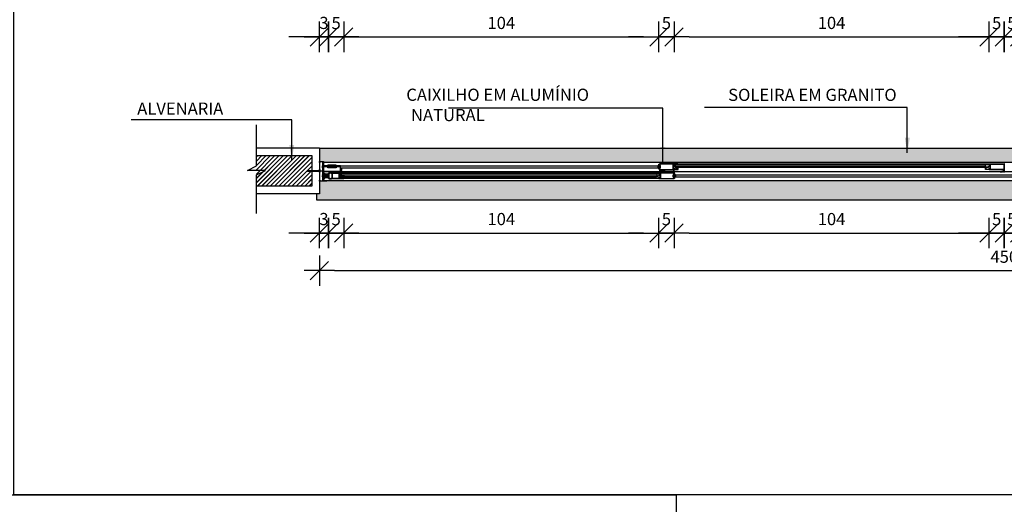
# Model space of a CAD drawing. Extents: x 24 to 273, y -919 to -512.
# Drawn here: x 114 to 117, y -895 to -893 of the extents above; entities that cross this region are included whole.
import ezdxf

# ---------------------------------------------------------------- set-up
doc = ezdxf.new("R2010")
doc.units = 0
doc.header["$LTSCALE"] = 0.2
doc.layers.get('0').update_dxf_attribs({"color": 6, "linetype": 'CONTINUOUS'})
doc.layers.get('DEFPOINTS').update_dxf_attribs({"linetype": 'CONTINUOUS'})
for name, color, linetype in [('AR-MP-ESQ', 151, 'CONTINUOUS'), ('AR-PIS-PAT-HATCH', 2, 'CONTINUOUS'), ('ARQ-ESQ-VISTA1', 2, 'CONTINUOUS'), ('ARQ-ESQ-VISTA2', 1, 'CONTINUOUS'), ('ARQ-HTC', 9, 'CONTINUOUS'), ('ARQ-REV-CORTE', 5, 'CONTINUOUS'), ('ARQ-SMB-1_025', 1, 'CONTINUOUS'), ('ARQ-TXT-1_025', 2, 'CONTINUOUS'), ('ARQ_ALVENARIA', 1, 'CONTINUOUS'), ('ARQ_ESQUADRIA', 2, 'CONTINUOUS')]:
    doc.layers.add(name, color=color, linetype=linetype)
doc.styles.add('ESC-50-A20', font='arial.ttf', dxfattribs={"height": 0.1})
doc.styles.add('FNDE Texto Cota 0025', font='verdana.ttf', dxfattribs={"height": 0.04})
doc.dimstyles.new('FNDE 1-0025', dxfattribs={"dimscale": 5, "dimtxt": 0.04, "dimasz": 0.01, "dimexe": 0.15, "dimexo": 0.15, "dimgap": 0.005, "dimtad": 1, "dimzin": 1, "dimdsep": 46, "dimtxsty": 'FNDE Texto Cota 0025', "dimblk": 'tic', "dimcen": 0.015, "dimdle": 0.15, "dimse1": 1, "dimse2": 1, "dimclrd": 251, "dimclre": 251, "dimclrt": 256, "dimaunit": 1, "dimadec": 3, "dimazin": 0, "dimtfac": 1, "dimtix": 1, "dimtmove": 2, "dimatfit": 3, "dimfxl": 0.15, "dimtvp": 1, "dimtolj": 1, "dimtzin": 0, "dimarcsym": 0})
pattern_1 = [(37.5, (0, -5.36714), (-0.0016000313, 0.0489413237), [0, -0.038608, 0, -0.04318, 0, -0.041275]), (7.5, (0, -5.36714), (0.0449523283, 0.07168251), [0, -0.020828, 0, -0.034798, 0, -0.013335]), (327.5, (-0.03124, -5.36714), (0.079099237, 0.0001437185), [0, -0.0127, 0, -0.04572, 0, -0.05969]), (317.5, (-0.03124, -5.36714), (0.076355645, 0.0222929323), [0, -0.00635, 0, -0.029972, 0, -0.03429])]

# ---------------------------------------------------------------- blocks, each defined once
blk = doc.blocks.new('parafuso')
at = {"layer": 'AR-MP-ESQ'}
h = blk.add_hatch(dxfattribs=at)
h.set_pattern_fill('ANSI31', color=256, scale=0.0001, style=0)
h.set_pattern_definition([(45, (-0.02995355, -0.0015), (-0.0002245064, 0.0002245064), [])])
h.paths.add_polyline_path([(-0.0015, -0.0015), (-0.0015, 0.0015), (-0.0387, 0.0015), (-0.0404, -0.0015)])
for p, q in [((-0.0426, 0), (0.0064, 0)), ((-0.0404, -0.0015), (-0.0387, 0.0015)), ((-0.0387, 0.0015), (-0.0015, 0.0015)), ((-0.0015, 0.0025), (0, 0.0025)), ((-0.0404, -0.0015), (-0.0015, -0.0015)), ((-0.0015, -0.0025), (0, -0.0025))]:
    blk.add_line(p, q, dxfattribs=at)
blk.add_lwpolyline([(-0.0015, -0.004), (-0.0015, 0.004), (0, 0.004), (0, -0.004), (-0.0015, -0.004)], dxfattribs=at)
blk = doc.blocks.new('MH-0029')
at = {"layer": 'ARQ_ESQUADRIA', "linetype": 'Continuous'}
blk.add_lwpolyline([(0.0613, 0.0003, -0.414214), (0.061, 0), (0.0586, 0, -0.414214), (0.0583, 0.0003), (0.0583, 0.0009, -0.414214), (0.0586, 0.0012), (0.0598, 0.0012, 0.414214), (0.0601, 0.0015), (0.0601, 0.0108, 0.414214), (0.0591, 0.0118), (0.0449, 0.0118), (0.0446, 0.0115), (0.0443, 0.0118), (0.044, 0.0115), (0.0437, 0.0118), (0.0149, 0.0118), (0.0146, 0.0115), (0.0143, 0.0118), (0.014, 0.0115), (0.0137, 0.0118), (-0.0005, 0.0118, 0.414214), (-0.0015, 0.0108), (-0.0015, 0.0015, 0.414214), (-0.0012, 0.0012), (0, 0.0012, -0.414214), (0.0003, 0.0009), (0.0003, 0.0003, -0.414214), (0, 0), (-0.0024, 0, -0.414214), (-0.0027, 0.0003), (-0.0027, 0.0137, -0.414214), (-0.0024, 0.014), (-0.002, 0.014, -0.414214), (-0.0017, 0.0137), (-0.0017, 0.013), (0.0601, 0.013), (0.0601, 0.0237, -0.414214), (0.0604, 0.024), (0.061, 0.024, -0.414214), (0.0613, 0.0237)], format="xyb", close=True, dxfattribs=at)
blk = doc.blocks.new('MH-0074')
blk.add_lwpolyline([(0, -0.0056, 0.414214), (0.0004, -0.006), (0.0026, -0.006, -0.416951), (0.0041, -0.0045), (0.0141, -0.0045, -1), (0.0141, -0.0055), (0.0041, -0.0055, 0.416816), (0.0036, -0.006, -0.087579), (0.0032, -0.0082, -0.842735), (0.0024, -0.0081, 0.414214), (0.0014, -0.0071), (-0.0012, -0.0071, -1), (-0.0012, -0.0061), (-0.0012, -0.0044), (-0.001, -0.0042), (-0.0012, -0.004), (-0.0012, -0.0004), (-0.0014, -0.0002), (-0.0012, 0), (-0.0014, 0.0002), (-0.0012, 0.0004), (-0.0012, 0.004), (-0.001, 0.0042), (-0.0012, 0.0044), (-0.0012, 0.0061, -1), (-0.0012, 0.0071), (0.0014, 0.0071, 0.414214), (0.0024, 0.0081, -0.842735), (0.0032, 0.0082, -0.087579), (0.0036, 0.006, 0.416816), (0.0041, 0.0054), (0.0141, 0.0054, -1), (0.0141, 0.0044), (0.0041, 0.0044, -0.41689), (0.0026, 0.006), (0.0004, 0.006, 0.414214), (0, 0.0056)], format="xyb", close=True)
blk = doc.blocks.new('MH-0014')
blk.add_lwpolyline([(-0.0158, -0.0133, 0.414214), (-0.0161, -0.0136), (-0.0161, -0.0146), (-0.0143, -0.0146, 0.366033), (-0.0131, -0.0136, -0.365977), (-0.0129, -0.0133), (-0.0113, -0.0133, 0.233329), (-0.0102, -0.0128), (-0.0063, -0.0077, 0.164944), (-0.006, -0.0068), (-0.006, -0.001), (-0.0028, -0.001), (-0.0028, -0.0008), (-0.0008, -0.0008), (-0.0008, -0.0028), (-0.001, -0.0028), (-0.001, -0.009), (-0.0031, -0.0118, 0.414214), (-0.0028, -0.0139), (-0.002, -0.0145, 1), (-0.0014, -0.0137), (-0.0022, -0.0131, -0.414214), (-0.0023, -0.0124), (-0.0017, -0.0116, -0.414214), (-0.001, -0.0115), (-0.0005, -0.0119, 0.162278), (-0.0002, -0.012), (0, -0.012), (0, 0), (-0.008, 0), (-0.008, -0.001), (-0.007, -0.001), (-0.007, -0.0068, -0.164944), (-0.0071, -0.0071), (-0.0109, -0.0122, -0.233329), (-0.0113, -0.0123), (-0.0129, -0.0123, 0.365977), (-0.0141, -0.0134, -0.367426), (-0.0143, -0.0136), (-0.0151, -0.0136, 0.414214), (-0.0153, -0.0133)], format="xyb", close=True)
blk = doc.blocks.new('MH-0010')
blk.add_lwpolyline([(0, 0), (0, 0.001), (-0.012, 0.001), (-0.012, 0.004), (-0.013, 0.004), (-0.013, 0.001), (-0.015, 0.001), (-0.015, 0.0052), (-0.0153, 0.0055), (-0.015, 0.0058), (-0.015, 0.0098), (-0.0153, 0.01), (-0.015, 0.0103), (-0.015, 0.0143), (-0.0153, 0.0145), (-0.015, 0.0148), (-0.015, 0.019), (-0.013, 0.019), (-0.013, 0.0169, 0.557537), (-0.0126, 0.0167), (-0.0121, 0.0169, 0.284079), (-0.012, 0.0172), (-0.012, 0.019), (-0.011, 0.019), (-0.011, 0.02), (-0.0408, 0.02, -0.245393), (-0.0412, 0.0202, 0.245393), (-0.0423, 0.0208), (-0.0473, 0.0208, 0.414214), (-0.0485, 0.0195), (-0.0485, 0.0187, 0.414214), (-0.0473, 0.0175), (-0.0468, 0.0175, 1), (-0.0468, 0.0185), (-0.0473, 0.0185, -0.414214), (-0.0475, 0.0187), (-0.0475, 0.0195, -0.414214), (-0.0473, 0.0198), (-0.0423, 0.0198, -0.414214), (-0.042, 0.0195), (-0.042, 0.0187, -0.414214), (-0.0423, 0.0185), (-0.0428, 0.0185, 1), (-0.0428, 0.0175), (-0.0423, 0.0175, 0.372825), (-0.041, 0.0186, -0.372825), (-0.0405, 0.019), (-0.0382, 0.019), (-0.0382, 0.0148), (-0.0379, 0.0145), (-0.0382, 0.0143), (-0.0382, 0.0103), (-0.0379, 0.01), (-0.0382, 0.0098), (-0.0382, 0.0058), (-0.0379, 0.0055), (-0.0382, 0.0052), (-0.0382, 0.001), (-0.0405, 0.001, -0.372825), (-0.041, 0.0014, 0.372825), (-0.0423, 0.0025), (-0.0428, 0.0025, 1), (-0.0428, 0.0015), (-0.0423, 0.0015, -0.414214), (-0.042, 0.0013), (-0.042, 0.0005, -0.414214), (-0.0423, 0.0003), (-0.0473, 0.0003, -0.414214), (-0.0475, 0.0005), (-0.0475, 0.0013, -0.414214), (-0.0473, 0.0015), (-0.0468, 0.0015, 1), (-0.0468, 0.0025), (-0.0473, 0.0025, 0.414214), (-0.0485, 0.0013), (-0.0485, 0.0005, 0.414214), (-0.0473, -0.0007), (-0.0423, -0.0007, 0.245393), (-0.0412, -0.0002, -0.245393), (-0.0408, 0), (0, 0)], format="xyb", close=True)
blk.add_lwpolyline([(-0.0372, 0.019), (-0.0372, 0.001), (-0.016, 0.001), (-0.016, 0.019)], close=True)
blk = doc.blocks.new('tic')
at = {"color": 251}
for p, q in [((0, -1), (0, 1)), ((-1, 0), (1, 0))]:
    blk.add_line(p, q, dxfattribs=at)
blk.add_line((-0.6, -0.6), (0.6, 0.6))
blk = doc.blocks.new('*D179')
at = {"layer": 'ARQ-SMB-1_025', "color": 251, "lineweight": -2, "ltscale": 10, "transparency": 16777216}
for p, q in [((115.0019, -893.5388), (114.9519, -893.5388)), ((115.0519, -893.5388), (115.0819, -893.5388)), ((115.1319, -893.5388), (115.1819, -893.5388))]:
    blk.add_line(p, q, dxfattribs=at)
at = {"layer": 'DEFPOINTS', "color": 0, "ltscale": 10, "transparency": 16777216}
for p in [(115.0519, -893.1495), (115.0819, -893.1495), (115.0819, -893.5388)]:
    blk.add_point(p, dxfattribs=at)
at = {"layer": 'ARQ-SMB-1_025', "color": 251, "lineweight": -2, "ltscale": 10, "transparency": 16777216, "xscale": 0.05, "yscale": 0.05, "zscale": 0.05}
blk.add_blockref('tic', (115.0519, -893.5388), dxfattribs=at)
at = {"layer": 'ARQ-SMB-1_025', "color": 251, "lineweight": -2, "ltscale": 10, "transparency": 16777216, "xscale": 0.05, "yscale": 0.05, "zscale": 0.05, "rotation": 180}
blk.add_blockref('tic', (115.0819, -893.5388), dxfattribs=at)
at = {"layer": 'ARQ-SMB-1_025', "ltscale": 10, "transparency": 16777216, "insert": (115.0669, -893.4929), "char_height": 0.04, "attachment_point": 5, "style": 'FNDE Texto Cota 0025'}
blk.add_mtext('\\A1;3', dxfattribs=at)
blk = doc.blocks.new('*D180')
at = {"layer": 'ARQ-SMB-1_025', "color": 251, "lineweight": -2, "ltscale": 10, "transparency": 16777216}
for p, q in [((115.0319, -893.5388), (114.9819, -893.5388)), ((115.0819, -893.5388), (115.1319, -893.5388)), ((115.1819, -893.5388), (115.2319, -893.5388))]:
    blk.add_line(p, q, dxfattribs=at)
at = {"layer": 'DEFPOINTS', "color": 0, "ltscale": 10, "transparency": 16777216}
for p in [(115.1319, -893.0995), (115.0819, -893.1495), (115.1319, -893.5388)]:
    blk.add_point(p, dxfattribs=at)
at = {"layer": 'ARQ-SMB-1_025', "color": 251, "lineweight": -2, "ltscale": 10, "transparency": 16777216, "xscale": 0.05, "yscale": 0.05, "zscale": 0.05}
blk.add_blockref('tic', (115.0819, -893.5388), dxfattribs=at)
at = {"layer": 'ARQ-SMB-1_025', "color": 251, "lineweight": -2, "ltscale": 10, "transparency": 16777216, "xscale": 0.05, "yscale": 0.05, "zscale": 0.05, "rotation": 180}
blk.add_blockref('tic', (115.1319, -893.5388), dxfattribs=at)
at = {"layer": 'ARQ-SMB-1_025', "ltscale": 10, "transparency": 16777216, "insert": (115.1069, -893.4934), "char_height": 0.04, "attachment_point": 5, "style": 'FNDE Texto Cota 0025'}
blk.add_mtext('\\A1;5', dxfattribs=at)
blk = doc.blocks.new('*D181')
at = {"layer": 'ARQ-SMB-1_025', "color": 251, "lineweight": -2, "ltscale": 10, "transparency": 16777216}
blk.add_line((115.1819, -893.5388), (116.1169, -893.5388), dxfattribs=at)
at = {"layer": 'DEFPOINTS', "color": 0, "ltscale": 10, "transparency": 16777216}
for p in [(115.1319, -893.0995), (116.1669, -893.0995), (116.1669, -893.5388)]:
    blk.add_point(p, dxfattribs=at)
at = {"layer": 'ARQ-SMB-1_025', "color": 251, "lineweight": -2, "ltscale": 10, "transparency": 16777216, "xscale": 0.05, "yscale": 0.05, "zscale": 0.05, "rotation": 180}
blk.add_blockref('tic', (115.1319, -893.5388), dxfattribs=at)
at = {"layer": 'ARQ-SMB-1_025', "color": 251, "lineweight": -2, "ltscale": 10, "transparency": 16777216, "xscale": 0.05, "yscale": 0.05, "zscale": 0.05}
blk.add_blockref('tic', (116.1669, -893.5388), dxfattribs=at)
at = {"layer": 'ARQ-SMB-1_025', "ltscale": 10, "transparency": 16777216, "insert": (115.6494, -893.493), "char_height": 0.04, "attachment_point": 5, "style": 'FNDE Texto Cota 0025'}
blk.add_mtext('\\A1;104', dxfattribs=at)
blk = doc.blocks.new('*D182')
at = {"layer": 'ARQ-SMB-1_025', "color": 251, "lineweight": -2, "ltscale": 10, "transparency": 16777216}
for p, q in [((116.1169, -893.5388), (116.0669, -893.5388)), ((116.1669, -893.5388), (116.2169, -893.5388)), ((116.2669, -893.5388), (116.3169, -893.5388))]:
    blk.add_line(p, q, dxfattribs=at)
at = {"layer": 'DEFPOINTS', "color": 0, "ltscale": 10, "transparency": 16777216}
for p in [(116.1669, -893.0995), (116.2169, -893.0995), (116.2169, -893.5388)]:
    blk.add_point(p, dxfattribs=at)
at = {"layer": 'ARQ-SMB-1_025', "color": 251, "lineweight": -2, "ltscale": 10, "transparency": 16777216, "xscale": 0.05, "yscale": 0.05, "zscale": 0.05}
blk.add_blockref('tic', (116.1669, -893.5388), dxfattribs=at)
at = {"layer": 'ARQ-SMB-1_025', "color": 251, "lineweight": -2, "ltscale": 10, "transparency": 16777216, "xscale": 0.05, "yscale": 0.05, "zscale": 0.05, "rotation": 180}
blk.add_blockref('tic', (116.2169, -893.5388), dxfattribs=at)
at = {"layer": 'ARQ-SMB-1_025', "ltscale": 10, "transparency": 16777216, "insert": (116.1919, -893.4934), "char_height": 0.04, "attachment_point": 5, "style": 'FNDE Texto Cota 0025'}
blk.add_mtext('\\A1;5', dxfattribs=at)
blk = doc.blocks.new('*D183')
at = {"layer": 'ARQ-SMB-1_025', "color": 251, "lineweight": -2, "ltscale": 10, "transparency": 16777216}
blk.add_line((116.2669, -893.5388), (117.2019, -893.5388), dxfattribs=at)
at = {"layer": 'DEFPOINTS', "color": 0, "ltscale": 10, "transparency": 16777216}
for p in [(117.2519, -893.0995), (116.2169, -893.1495), (117.2519, -893.5388)]:
    blk.add_point(p, dxfattribs=at)
at = {"layer": 'ARQ-SMB-1_025', "color": 251, "lineweight": -2, "ltscale": 10, "transparency": 16777216, "xscale": 0.05, "yscale": 0.05, "zscale": 0.05, "rotation": 180}
blk.add_blockref('tic', (116.2169, -893.5388), dxfattribs=at)
at = {"layer": 'ARQ-SMB-1_025', "color": 251, "lineweight": -2, "ltscale": 10, "transparency": 16777216, "xscale": 0.05, "yscale": 0.05, "zscale": 0.05}
blk.add_blockref('tic', (117.2519, -893.5388), dxfattribs=at)
at = {"layer": 'ARQ-SMB-1_025', "ltscale": 10, "transparency": 16777216, "insert": (116.7344, -893.493), "char_height": 0.04, "attachment_point": 5, "style": 'FNDE Texto Cota 0025'}
blk.add_mtext('\\A1;104', dxfattribs=at)
blk = doc.blocks.new('*D184')
at = {"layer": 'ARQ-SMB-1_025', "color": 251, "lineweight": -2, "ltscale": 10, "transparency": 16777216}
for p, q in [((117.2019, -893.5388), (117.1519, -893.5388)), ((117.2519, -893.5388), (117.3019, -893.5388)), ((117.3519, -893.5388), (117.4019, -893.5388))]:
    blk.add_line(p, q, dxfattribs=at)
at = {"layer": 'DEFPOINTS', "color": 0, "ltscale": 10, "transparency": 16777216}
for p in [(117.2519, -893.0995), (117.3019, -893.0995), (117.3019, -893.5388)]:
    blk.add_point(p, dxfattribs=at)
at = {"layer": 'ARQ-SMB-1_025', "color": 251, "lineweight": -2, "ltscale": 10, "transparency": 16777216, "xscale": 0.05, "yscale": 0.05, "zscale": 0.05}
blk.add_blockref('tic', (117.2519, -893.5388), dxfattribs=at)
at = {"layer": 'ARQ-SMB-1_025', "color": 251, "lineweight": -2, "ltscale": 10, "transparency": 16777216, "xscale": 0.05, "yscale": 0.05, "zscale": 0.05, "rotation": 180}
blk.add_blockref('tic', (117.3019, -893.5388), dxfattribs=at)
at = {"layer": 'ARQ-SMB-1_025', "ltscale": 10, "transparency": 16777216, "insert": (117.2769, -893.4934), "char_height": 0.04, "attachment_point": 5, "style": 'FNDE Texto Cota 0025'}
blk.add_mtext('\\A1;5', dxfattribs=at)
blk = doc.blocks.new('*D185')
at = {"layer": 'ARQ-SMB-1_025', "color": 251, "lineweight": -2, "ltscale": 10, "transparency": 16777216}
for p, q in [((117.2519, -893.5388), (117.2019, -893.5388)), ((117.3019, -893.5388), (117.3519, -893.5388)), ((117.4019, -893.5388), (117.4519, -893.5388))]:
    blk.add_line(p, q, dxfattribs=at)
at = {"layer": 'DEFPOINTS', "color": 0, "ltscale": 10, "transparency": 16777216}
for p in [(117.3519, -893.0995), (117.3019, -893.1495), (117.3519, -893.5388)]:
    blk.add_point(p, dxfattribs=at)
at = {"layer": 'ARQ-SMB-1_025', "color": 251, "lineweight": -2, "ltscale": 10, "transparency": 16777216, "xscale": 0.05, "yscale": 0.05, "zscale": 0.05}
blk.add_blockref('tic', (117.3019, -893.5388), dxfattribs=at)
at = {"layer": 'ARQ-SMB-1_025', "color": 251, "lineweight": -2, "ltscale": 10, "transparency": 16777216, "xscale": 0.05, "yscale": 0.05, "zscale": 0.05, "rotation": 180}
blk.add_blockref('tic', (117.3519, -893.5388), dxfattribs=at)
at = {"layer": 'ARQ-SMB-1_025', "ltscale": 10, "transparency": 16777216, "insert": (117.3269, -893.4934), "char_height": 0.04, "attachment_point": 5, "style": 'FNDE Texto Cota 0025'}
blk.add_mtext('\\A1;5', dxfattribs=at)
blk = doc.blocks.new('*D191')
at = {"layer": 'ARQ-SMB-1_025', "color": 251, "lineweight": -2, "ltscale": 10, "transparency": 16777216}
for p, q in [((115.0019, -894.1829), (114.9519, -894.1829)), ((115.0519, -894.1829), (115.0819, -894.1829)), ((115.1319, -894.1829), (115.1819, -894.1829))]:
    blk.add_line(p, q, dxfattribs=at)
at = {"layer": 'DEFPOINTS', "color": 0, "ltscale": 10, "transparency": 16777216}
for p in [(115.0519, -893.7936), (115.0819, -893.7936), (115.0819, -894.1829)]:
    blk.add_point(p, dxfattribs=at)
at = {"layer": 'ARQ-SMB-1_025', "color": 251, "lineweight": -2, "ltscale": 10, "transparency": 16777216, "xscale": 0.05, "yscale": 0.05, "zscale": 0.05}
blk.add_blockref('tic', (115.0519, -894.1829), dxfattribs=at)
at = {"layer": 'ARQ-SMB-1_025', "color": 251, "lineweight": -2, "ltscale": 10, "transparency": 16777216, "xscale": 0.05, "yscale": 0.05, "zscale": 0.05, "rotation": 180}
blk.add_blockref('tic', (115.0819, -894.1829), dxfattribs=at)
at = {"layer": 'ARQ-SMB-1_025', "ltscale": 10, "transparency": 16777216, "insert": (115.0669, -894.137), "char_height": 0.04, "attachment_point": 5, "style": 'FNDE Texto Cota 0025'}
blk.add_mtext('\\A1;3', dxfattribs=at)
blk = doc.blocks.new('*D192')
at = {"layer": 'ARQ-SMB-1_025', "color": 251, "lineweight": -2, "ltscale": 10, "transparency": 16777216}
for p, q in [((115.0319, -894.1829), (114.9819, -894.1829)), ((115.0819, -894.1829), (115.1319, -894.1829)), ((115.1819, -894.1829), (115.2319, -894.1829))]:
    blk.add_line(p, q, dxfattribs=at)
at = {"layer": 'DEFPOINTS', "color": 0, "ltscale": 10, "transparency": 16777216}
for p in [(115.1319, -893.7436), (115.0819, -893.7936), (115.1319, -894.1829)]:
    blk.add_point(p, dxfattribs=at)
at = {"layer": 'ARQ-SMB-1_025', "color": 251, "lineweight": -2, "ltscale": 10, "transparency": 16777216, "xscale": 0.05, "yscale": 0.05, "zscale": 0.05}
blk.add_blockref('tic', (115.0819, -894.1829), dxfattribs=at)
at = {"layer": 'ARQ-SMB-1_025', "color": 251, "lineweight": -2, "ltscale": 10, "transparency": 16777216, "xscale": 0.05, "yscale": 0.05, "zscale": 0.05, "rotation": 180}
blk.add_blockref('tic', (115.1319, -894.1829), dxfattribs=at)
at = {"layer": 'ARQ-SMB-1_025', "ltscale": 10, "transparency": 16777216, "insert": (115.1069, -894.1375), "char_height": 0.04, "attachment_point": 5, "style": 'FNDE Texto Cota 0025'}
blk.add_mtext('\\A1;5', dxfattribs=at)
blk = doc.blocks.new('*D193')
at = {"layer": 'ARQ-SMB-1_025', "color": 251, "lineweight": -2, "ltscale": 10, "transparency": 16777216}
blk.add_line((115.1819, -894.1829), (116.1169, -894.1829), dxfattribs=at)
at = {"layer": 'DEFPOINTS', "color": 0, "ltscale": 10, "transparency": 16777216}
for p in [(115.1319, -893.7436), (116.1669, -893.7436), (116.1669, -894.1829)]:
    blk.add_point(p, dxfattribs=at)
at = {"layer": 'ARQ-SMB-1_025', "color": 251, "lineweight": -2, "ltscale": 10, "transparency": 16777216, "xscale": 0.05, "yscale": 0.05, "zscale": 0.05, "rotation": 180}
blk.add_blockref('tic', (115.1319, -894.1829), dxfattribs=at)
at = {"layer": 'ARQ-SMB-1_025', "color": 251, "lineweight": -2, "ltscale": 10, "transparency": 16777216, "xscale": 0.05, "yscale": 0.05, "zscale": 0.05}
blk.add_blockref('tic', (116.1669, -894.1829), dxfattribs=at)
at = {"layer": 'ARQ-SMB-1_025', "ltscale": 10, "transparency": 16777216, "insert": (115.6494, -894.1371), "char_height": 0.04, "attachment_point": 5, "style": 'FNDE Texto Cota 0025'}
blk.add_mtext('\\A1;104', dxfattribs=at)
blk = doc.blocks.new('*D194')
at = {"layer": 'ARQ-SMB-1_025', "color": 251, "lineweight": -2, "ltscale": 10, "transparency": 16777216}
for p, q in [((116.1169, -894.1829), (116.0669, -894.1829)), ((116.1669, -894.1829), (116.2169, -894.1829)), ((116.2669, -894.1829), (116.3169, -894.1829))]:
    blk.add_line(p, q, dxfattribs=at)
at = {"layer": 'DEFPOINTS', "color": 0, "ltscale": 10, "transparency": 16777216}
for p in [(116.1669, -893.7436), (116.2169, -893.7436), (116.2169, -894.1829)]:
    blk.add_point(p, dxfattribs=at)
at = {"layer": 'ARQ-SMB-1_025', "color": 251, "lineweight": -2, "ltscale": 10, "transparency": 16777216, "xscale": 0.05, "yscale": 0.05, "zscale": 0.05}
blk.add_blockref('tic', (116.1669, -894.1829), dxfattribs=at)
at = {"layer": 'ARQ-SMB-1_025', "color": 251, "lineweight": -2, "ltscale": 10, "transparency": 16777216, "xscale": 0.05, "yscale": 0.05, "zscale": 0.05, "rotation": 180}
blk.add_blockref('tic', (116.2169, -894.1829), dxfattribs=at)
at = {"layer": 'ARQ-SMB-1_025', "ltscale": 10, "transparency": 16777216, "insert": (116.1919, -894.1375), "char_height": 0.04, "attachment_point": 5, "style": 'FNDE Texto Cota 0025'}
blk.add_mtext('\\A1;5', dxfattribs=at)
blk = doc.blocks.new('*D195')
at = {"layer": 'ARQ-SMB-1_025', "color": 251, "lineweight": -2, "ltscale": 10, "transparency": 16777216}
blk.add_line((116.2669, -894.1829), (117.2019, -894.1829), dxfattribs=at)
at = {"layer": 'DEFPOINTS', "color": 0, "ltscale": 10, "transparency": 16777216}
for p in [(117.2519, -893.7436), (116.2169, -893.7936), (117.2519, -894.1829)]:
    blk.add_point(p, dxfattribs=at)
at = {"layer": 'ARQ-SMB-1_025', "color": 251, "lineweight": -2, "ltscale": 10, "transparency": 16777216, "xscale": 0.05, "yscale": 0.05, "zscale": 0.05, "rotation": 180}
blk.add_blockref('tic', (116.2169, -894.1829), dxfattribs=at)
at = {"layer": 'ARQ-SMB-1_025', "color": 251, "lineweight": -2, "ltscale": 10, "transparency": 16777216, "xscale": 0.05, "yscale": 0.05, "zscale": 0.05}
blk.add_blockref('tic', (117.2519, -894.1829), dxfattribs=at)
at = {"layer": 'ARQ-SMB-1_025', "ltscale": 10, "transparency": 16777216, "insert": (116.7344, -894.1371), "char_height": 0.04, "attachment_point": 5, "style": 'FNDE Texto Cota 0025'}
blk.add_mtext('\\A1;104', dxfattribs=at)
blk = doc.blocks.new('*D196')
at = {"layer": 'ARQ-SMB-1_025', "color": 251, "lineweight": -2, "ltscale": 10, "transparency": 16777216}
for p, q in [((117.2019, -894.1829), (117.1519, -894.1829)), ((117.2519, -894.1829), (117.3019, -894.1829)), ((117.3519, -894.1829), (117.4019, -894.1829))]:
    blk.add_line(p, q, dxfattribs=at)
at = {"layer": 'DEFPOINTS', "color": 0, "ltscale": 10, "transparency": 16777216}
for p in [(117.2519, -893.7436), (117.3019, -893.7436), (117.3019, -894.1829)]:
    blk.add_point(p, dxfattribs=at)
at = {"layer": 'ARQ-SMB-1_025', "color": 251, "lineweight": -2, "ltscale": 10, "transparency": 16777216, "xscale": 0.05, "yscale": 0.05, "zscale": 0.05}
blk.add_blockref('tic', (117.2519, -894.1829), dxfattribs=at)
at = {"layer": 'ARQ-SMB-1_025', "color": 251, "lineweight": -2, "ltscale": 10, "transparency": 16777216, "xscale": 0.05, "yscale": 0.05, "zscale": 0.05, "rotation": 180}
blk.add_blockref('tic', (117.3019, -894.1829), dxfattribs=at)
at = {"layer": 'ARQ-SMB-1_025', "ltscale": 10, "transparency": 16777216, "insert": (117.2769, -894.1375), "char_height": 0.04, "attachment_point": 5, "style": 'FNDE Texto Cota 0025'}
blk.add_mtext('\\A1;5', dxfattribs=at)
blk = doc.blocks.new('*D197')
at = {"layer": 'ARQ-SMB-1_025', "color": 251, "lineweight": -2, "ltscale": 10, "transparency": 16777216}
for p, q in [((117.2519, -894.1829), (117.2019, -894.1829)), ((117.3019, -894.1829), (117.3519, -894.1829)), ((117.4019, -894.1829), (117.4519, -894.1829))]:
    blk.add_line(p, q, dxfattribs=at)
at = {"layer": 'DEFPOINTS', "color": 0, "ltscale": 10, "transparency": 16777216}
for p in [(117.3519, -893.7436), (117.3019, -893.7936), (117.3519, -894.1829)]:
    blk.add_point(p, dxfattribs=at)
at = {"layer": 'ARQ-SMB-1_025', "color": 251, "lineweight": -2, "ltscale": 10, "transparency": 16777216, "xscale": 0.05, "yscale": 0.05, "zscale": 0.05}
blk.add_blockref('tic', (117.3019, -894.1829), dxfattribs=at)
at = {"layer": 'ARQ-SMB-1_025', "color": 251, "lineweight": -2, "ltscale": 10, "transparency": 16777216, "xscale": 0.05, "yscale": 0.05, "zscale": 0.05, "rotation": 180}
blk.add_blockref('tic', (117.3519, -894.1829), dxfattribs=at)
at = {"layer": 'ARQ-SMB-1_025', "ltscale": 10, "transparency": 16777216, "insert": (117.3269, -894.1375), "char_height": 0.04, "attachment_point": 5, "style": 'FNDE Texto Cota 0025'}
blk.add_mtext('\\A1;5', dxfattribs=at)
blk = doc.blocks.new('*D276')
at = {"layer": 'ARQ-SMB-1_025', "color": 251, "lineweight": -2, "ltscale": 10, "transparency": 16777216}
blk.add_line((115.1019, -894.3065), (119.5019, -894.3065), dxfattribs=at)
at = {"layer": 'DEFPOINTS', "color": 0, "ltscale": 10, "transparency": 16777216}
for p in [(115.0519, -893.9038), (119.5519, -893.9038), (119.5519, -894.3065)]:
    blk.add_point(p, dxfattribs=at)
at = {"layer": 'ARQ-SMB-1_025', "color": 251, "lineweight": -2, "ltscale": 10, "transparency": 16777216, "xscale": 0.05, "yscale": 0.05, "zscale": 0.05, "rotation": 180}
blk.add_blockref('tic', (115.0519, -894.3065), dxfattribs=at)
at = {"layer": 'ARQ-SMB-1_025', "color": 251, "lineweight": -2, "ltscale": 10, "transparency": 16777216, "xscale": 0.05, "yscale": 0.05, "zscale": 0.05}
blk.add_blockref('tic', (119.5519, -894.3065), dxfattribs=at)
at = {"layer": 'ARQ-SMB-1_025', "ltscale": 10, "transparency": 16777216, "insert": (117.3019, -894.2606), "char_height": 0.04, "attachment_point": 5, "style": 'FNDE Texto Cota 0025'}
blk.add_mtext('\\A1;450', dxfattribs=at)

msp = doc.modelspace()

# ---------------------------------------------------------------- hatches: boundary and pattern name
at = {"layer": 'AR-PIS-PAT-HATCH', "ltscale": 10}
h = msp.add_hatch(dxfattribs=at)
h.set_pattern_fill('AR-SAND', color=252, scale=0.001)
h.set_pattern_definition(pattern_1)
h.paths.add_polyline_path([(115.0519, -893.9038), (115.0522, -893.9482), (115.0659, -893.9482), (115.0659, -893.9498), (119.5389, -893.9506), (119.5389, -893.9492), (119.538, -893.9491), (119.538, -893.9482), (119.5519, -893.9482), (119.5519, -893.9038)])
h = msp.add_hatch(dxfattribs=at)
h.set_pattern_fill('AR-SAND', color=252, scale=0.001)
h.set_pattern_definition(pattern_1)
h.paths.add_polyline_path([(115.0419, -894.0738), (115.0419, -894.0538), (115.0519, -894.0538), (115.0519, -894.0122), (115.0759, -894.0122), (115.0759, -894.0104), (119.5279, -894.0116), (119.5282, -894.0122), (119.5519, -894.0122), (119.5519, -894.0538), (119.5619, -894.0538), (119.5619, -894.0738)])
at = {"layer": 'ARQ-ESQ-VISTA2'}
h = msp.add_hatch(dxfattribs=at)
h.set_pattern_fill('ANSI31,_O', color=256, scale=0.005, angle=405)
h.set_pattern_definition([(90, (207.83493285, -975.3222713), (0.000625, 2e-19), [])])
h.paths.add_polyline_path([(116.2298, -893.9564), (116.2298, -893.9589), (116.218, -893.9589), (116.218, -893.9564)])
h = msp.add_hatch(dxfattribs=at)
h.set_pattern_fill('ANSI31,_O', color=256, scale=0.005, angle=405)
h.set_pattern_definition([(90, (25.63580784, -975.3222713), (-0.000625, 2e-19), [])])
h.paths.add_polyline_path([(117.2409, -893.9564), (117.2409, -893.9589), (117.2527, -893.9589), (117.2527, -893.9564)])
h = msp.add_hatch(dxfattribs=at)
h.set_pattern_fill('ANSI31,_O', color=256, scale=0.005, angle=405)
h.set_pattern_definition([(90, (206.73745555, -975.35237175), (0.000625, 2e-19), [])])
h.paths.add_polyline_path([(115.1323, -893.9865), (115.1323, -893.989), (115.1206, -893.989), (115.1206, -893.9865)])
h = msp.add_hatch(dxfattribs=at)
h.set_pattern_fill('ANSI31,_O', color=256, scale=0.005, angle=405)
h.set_pattern_definition([(90, (24.55080784, -975.35222175), (-0.000625, 3e-19), [])])
h.paths.add_polyline_path([(116.1559, -893.9864), (116.1559, -893.9888), (116.1677, -893.9888), (116.1677, -893.9864)])
at = {"layer": 'ARQ-HTC'}
h = msp.add_hatch(dxfattribs=at)
h.set_pattern_fill('JIS_LC_20', color=256, scale=0.0005, style=0)
h.set_pattern_definition([(45, (-63.01295, -890.827947), (-0.0070710678, 0.0070710678), []), (45, (-63.01275, -890.827947), (-0.0070710678, 0.0070710678), [])])
h.paths.add_polyline_path([(115.0269, -893.9288), (114.8452, -893.9288), (114.8452, -894.0288), (115.0269, -894.0288)])
for points in [[(116.2219, -893.9593), (117.2387, -893.9593), (117.2392, -893.9598), (117.2392, -893.9648), (117.2387, -893.9653), (116.2219, -893.9653), (116.2214, -893.9648), (116.2214, -893.9598)], [(116.162, -893.9897), (116.1615, -893.9892), (115.1243, -893.9892), (115.1238, -893.9897), (115.1238, -893.9947), (115.1243, -893.9952), (116.1615, -893.9952), (116.162, -893.9947)]]:
    msp.add_hatch(color=256, dxfattribs=at).paths.add_polyline_path(points)

# ---------------------------------------------------------------- linework, layer by layer
at = {"color": 1}
for p, q in [((115.0519, -893.9038), (119.5519, -893.9038)), ((115.0649, -893.9498), (119.5389, -893.9506)), ((115.0649, -893.9808), (118.3937, -893.9815)), ((115.0649, -894.0104), (119.5389, -894.0096)), ((115.0419, -894.0538), (115.0419, -894.0738)), ((115.0419, -894.0738), (119.5619, -894.0738))]:
    msp.add_line(p, q, dxfattribs=at)
for points in [[(116.2219, -893.9593), (117.2387, -893.9593), (117.2392, -893.9598), (117.2392, -893.9648), (117.2387, -893.9653), (116.2219, -893.9653), (116.2214, -893.9648), (116.2214, -893.9598)], [(116.162, -893.9897), (116.1615, -893.9892), (115.1243, -893.9892), (115.1238, -893.9897), (115.1238, -893.9947), (115.1243, -893.9952), (116.1615, -893.9952), (116.162, -893.9947)]]:
    msp.add_lwpolyline(points, close=True, dxfattribs=at)
at = {"layer": 'ARQ-ESQ-VISTA2'}
for p, q in [((116.1663, -893.9643), (116.1641, -893.9628)), ((116.1641, -893.9679), (116.1663, -893.9663)), ((116.2295, -893.9593), (116.2312, -893.9593)), ((115.0736, -893.9928), (115.0666, -893.9928)), ((115.0736, -893.9978), (115.0666, -893.9978)), ((115.0671, -893.9983), (115.0671, -893.9923)), ((115.0712, -893.9923), (115.0712, -893.9911)), ((115.0712, -893.9995), (115.0712, -893.9983)), ((115.0775, -893.9995), (115.0775, -893.9911)), ((115.081, -893.9907), (115.081, -893.9918)), ((115.081, -893.9998), (115.081, -893.9987))]:
    msp.add_line(p, q, dxfattribs=at)
for points in [[(116.1687, -893.9894), (116.1682, -893.9894, -0.414214), (116.1679, -893.9891), (116.1679, -893.9868, 0.414214), (116.1676, -893.9865), (116.1562, -893.9865, -0.414214), (116.1559, -893.9862), (116.1559, -893.9856, -0.414214), (116.1562, -893.9853), (116.1811, -893.9853, 0.198912), (116.1814, -893.9852), (116.1819, -893.9847, -0.635234), (116.1825, -893.985, 0.386974), (116.1829, -893.9853), (116.1859, -893.9853, 0.414214), (116.1862, -893.985), (116.1862, -893.9807, 0.414214), (116.1859, -893.9804), (116.1829, -893.9804, 0.387798), (116.1825, -893.9807, -0.438036), (116.1821, -893.9811), (116.1771, -893.9802, -0.916331), (116.1772, -893.9792), (116.1859, -893.9792, -0.414214), (116.1874, -893.9807), (116.1874, -893.985, 0.414214), (116.1877, -893.9853), (116.2155, -893.9853, 0.414214), (116.2158, -893.985), (116.2158, -893.9795, -0.414214), (116.2161, -893.9792), (116.2166, -893.9792, -0.414214), (116.2169, -893.9795), (116.2169, -894.0043, -0.414214), (116.2159, -894.0053), (116.1672, -894.0053, -0.414214), (116.1669, -894.005), (116.1669, -894.0045, -0.414214), (116.1672, -894.0042), (116.1679, -894.0042), (116.1679, -894.0025, -0.267949), (116.1681, -894.0022), (116.1684, -894.002, -0.57735), (116.169, -894.0024), (116.169, -894.0039, 0.414214), (116.1693, -894.0042), (116.1706, -894.0042, 0.414214), (116.1709, -894.0039), (116.1709, -893.9998), (116.1712, -893.9995), (116.1709, -893.9992), (116.1709, -893.9956), (116.1712, -893.9953), (116.1709, -893.995), (116.1709, -893.9914), (116.1712, -893.9911), (116.1709, -893.9908), (116.1709, -893.9868, 0.414214), (116.1706, -893.9865), (116.1693, -893.9865, 0.414214), (116.169, -893.9868), (116.169, -893.9891, -0.414214)], [(116.1663, -893.9598, 0.414214), (116.1668, -893.9593), (116.1668, -893.9574, -0.414214), (116.1671, -893.9571), (116.1685, -893.9571, -0.414214), (116.1688, -893.9574), (116.1688, -893.9733, -0.414214), (116.1685, -893.9736), (116.1671, -893.9736, -0.414214), (116.1668, -893.9733), (116.1668, -893.9713, 0.414214), (116.1663, -893.9708)], [(116.1824, -893.9819), (116.1768, -893.981, -0.36397), (116.1766, -893.9807), (116.1766, -893.9796, 0.414214), (116.1763, -893.9793), (116.1709, -893.9793, -0.414214), (116.1699, -893.9783), (116.1699, -893.9763, -0.414214), (116.1709, -893.9753), (116.2185, -893.9753, 0.414214), (116.2188, -893.975), (116.2188, -893.9745, 0.414214), (116.2185, -893.9742), (116.2178, -893.9742), (116.2178, -893.9725, 0.267949), (116.2176, -893.9722), (116.2173, -893.972, 0.57735), (116.2167, -893.9724), (116.2167, -893.9739, -0.414214), (116.2164, -893.9742), (116.2151, -893.9742, -0.414214), (116.2148, -893.9739), (116.2148, -893.9698), (116.2145, -893.9695), (116.2148, -893.9692), (116.2148, -893.9656), (116.2145, -893.9653), (116.2148, -893.965), (116.2148, -893.9614), (116.2145, -893.9611), (116.2148, -893.9608), (116.2148, -893.9568, -0.414214), (116.2151, -893.9565), (116.2164, -893.9565, -0.414214), (116.2167, -893.9568), (116.2167, -893.9591, 0.414214), (116.217, -893.9594), (116.2175, -893.9594, 0.414214), (116.2178, -893.9591), (116.2178, -893.9568, -0.414214), (116.2181, -893.9565), (116.2295, -893.9565, 0.414214), (116.2298, -893.9562), (116.2298, -893.9556, 0.414214), (116.2295, -893.9553), (116.1698, -893.9553, 0.414214), (116.1688, -893.9563), (116.1688, -893.9817, 0.414214), (116.1698, -893.9827), (116.1709, -893.9827, 0.414214), (116.1712, -893.9824), (116.1712, -893.982, 0.414214), (116.1709, -893.9817), (116.1702, -893.9817, -0.414214), (116.1699, -893.9814), (116.1699, -893.9807, -0.414214), (116.1702, -893.9804), (116.1751, -893.9804, -0.414214), (116.1754, -893.9807), (116.1754, -893.9814, -0.414214), (116.1751, -893.9817), (116.1745, -893.9817, 0.414214), (116.1742, -893.982), (116.1742, -893.9824, 0.414214), (116.1745, -893.9827), (116.1823, -893.9827, 0.916331)], [(116.1699, -893.9569), (116.1699, -893.9738, 0.414214), (116.1703, -893.9742), (116.2132, -893.9742, 0.414214), (116.2136, -893.9738), (116.2136, -893.9569, 0.414214), (116.2132, -893.9565), (116.1703, -893.9565, 0.414214)], [(116.2321, -893.966, 0.57735), (116.2317, -893.9653), (116.2223, -893.9653, 0.896336), (116.2223, -893.9656), (116.2286, -893.967, 0.479742), (116.2289, -893.9667), (116.2289, -893.966), (116.2301, -893.966), (116.2301, -893.9676, 0.767327), (116.2311, -893.9678)], [(117.2386, -893.966, -0.57735), (117.2391, -893.9653), (117.2484, -893.9653, -0.896336), (117.2484, -893.9656), (117.2421, -893.967, -0.479742), (117.2418, -893.9667), (117.2418, -893.966), (117.2406, -893.966), (117.2406, -893.9676, -0.767327), (117.2397, -893.9678)], [(117.2884, -893.9819), (117.2939, -893.981, 0.36397), (117.2941, -893.9807), (117.2941, -893.9796, -0.414214), (117.2944, -893.9793), (117.2998, -893.9793, 0.414214), (117.3008, -893.9783), (117.3008, -893.9763, 0.414214), (117.2998, -893.9753), (117.2522, -893.9753, -0.414214), (117.2519, -893.975), (117.2519, -893.9745, -0.414214), (117.2522, -893.9742), (117.2529, -893.9742), (117.2529, -893.9725, -0.267949), (117.2531, -893.9722), (117.2534, -893.972, -0.57735), (117.254, -893.9724), (117.254, -893.9739, 0.414214), (117.2543, -893.9742), (117.2556, -893.9742, 0.414214), (117.2559, -893.9739), (117.2559, -893.9698), (117.2562, -893.9695), (117.2559, -893.9692), (117.2559, -893.9656), (117.2562, -893.9653), (117.2559, -893.965), (117.2559, -893.9614), (117.2562, -893.9611), (117.2559, -893.9608), (117.2559, -893.9568, 0.414214), (117.2556, -893.9565), (117.2543, -893.9565, 0.414214), (117.254, -893.9568), (117.254, -893.9591, -0.414214), (117.2537, -893.9594), (117.2532, -893.9594, -0.414214), (117.2529, -893.9591), (117.2529, -893.9568, 0.414214), (117.2526, -893.9565), (117.2412, -893.9565, -0.414214), (117.2409, -893.9562), (117.2409, -893.9556, -0.414214), (117.2412, -893.9553), (117.3009, -893.9553, -0.414214), (117.3019, -893.9563), (117.3019, -893.9817, -0.414214), (117.3009, -893.9827), (117.2998, -893.9827, -0.414214), (117.2995, -893.9824), (117.2995, -893.982, -0.414214), (117.2998, -893.9817), (117.3005, -893.9817, 0.414214), (117.3008, -893.9814), (117.3008, -893.9807, 0.414214), (117.3005, -893.9804), (117.2956, -893.9804, 0.414214), (117.2953, -893.9807), (117.2953, -893.9814, 0.414214), (117.2956, -893.9817), (117.2962, -893.9817, -0.414214), (117.2965, -893.982), (117.2965, -893.9824, -0.414214), (117.2962, -893.9827), (117.2884, -893.9827, -0.916331)], [(117.3008, -893.9569), (117.3008, -893.9738, -0.414214), (117.3004, -893.9742), (117.2575, -893.9742, -0.414214), (117.2571, -893.9738), (117.2571, -893.9569, -0.414214), (117.2575, -893.9565), (117.3004, -893.9565, -0.414214)], [(115.0634, -893.9987), (115.0634, -893.9919), (115.0619, -893.9919), (115.0619, -893.9919, 0.414214), (115.0609, -893.9929), (115.0609, -893.9929), (115.0609, -893.9945), (115.0624, -893.9945), (115.0624, -893.996), (115.0609, -893.996), (115.0609, -893.9977), (115.0609, -893.9977, 0.414214), (115.0619, -893.9987), (115.0619, -893.9987)], [(115.1346, -893.9961, 0.57735), (115.1342, -893.9953), (115.1249, -893.9953, 0.896336), (115.1248, -893.9956), (115.1312, -893.997, 0.479742), (115.1315, -893.9968), (115.1315, -893.996), (115.1327, -893.996), (115.1327, -893.9976, 0.767327), (115.1336, -893.9979)], [(116.2158, -894.0039), (116.2158, -893.9868, 0.414214), (116.2155, -893.9865), (116.1723, -893.9865, 0.414214), (116.172, -893.9868), (116.172, -894.0039, 0.414214), (116.1723, -894.0042), (116.2155, -894.0042, 0.414214)], [(116.2194, -894.0008, 0.414214), (116.2189, -894.0013), (116.2189, -894.0032, -0.414214), (116.2186, -894.0035), (116.2172, -894.0035, -0.414214), (116.2169, -894.0032), (116.2169, -893.9873, -0.414214), (116.2172, -893.987), (116.2186, -893.987, -0.414214), (116.2189, -893.9873), (116.2189, -893.9893, 0.414214), (116.2194, -893.9898)]]:
    msp.add_lwpolyline(points, format="xyb", close=True, dxfattribs=at)
for points in [[(116.1663, -893.9618), (116.1643, -893.9618, 0.414214), (116.1633, -893.9628), (116.1633, -893.9678, 0.414214), (116.1643, -893.9688), (116.1663, -893.9688)], [(116.1699, -893.9613), (116.1714, -893.9613, -0.414214), (116.1717, -893.9616), (116.1717, -893.969, -0.414214), (116.1714, -893.9693), (116.1699, -893.9693)], [(116.1848, -893.9854, 0.386545), (116.1862, -893.9839), (116.1862, -893.9819, 0.386545), (116.1848, -893.9804)], [(116.1848, -893.9849, 0.386545), (116.1857, -893.9839), (116.1857, -893.9819, 0.386545), (116.1848, -893.9809)], [(117.3029, -893.9553, 0.414214), (117.3019, -893.9563), (117.3019, -893.9817, 0.414214), (117.3029, -893.9827)], [(115.0669, -893.998), (115.0669, -894.0007, 0.414214), (115.0672, -894.001), (115.0686, -894.001, 0.414214), (115.0689, -894.0007), (115.0689, -893.9998, -0.414214), (115.0692, -893.9995), (115.0775, -893.9995, 0.054074), (115.0776, -893.9995), (115.0814, -893.9986, 0.35225), (115.0817, -893.9983), (115.0817, -893.9922, 0.35225), (115.0814, -893.9919), (115.0776, -893.9911, 0.054074), (115.0775, -893.9911), (115.0692, -893.9911, -0.414214), (115.0689, -893.9908), (115.0689, -893.9899, 0.414214), (115.0686, -893.9896), (115.0672, -893.9896, 0.414214), (115.0669, -893.9899), (115.0669, -893.9925)], [(115.081, -893.9899), (115.081, -893.9898, 0.414214), (115.0815, -893.9893), (115.0815, -893.9871, -0.414214), (115.0818, -893.9868), (115.0828, -893.9868, -0.414214), (115.0831, -893.9871), (115.0831, -894.0035, -0.414214), (115.0828, -894.0038), (115.0818, -894.0038, -0.414214), (115.0815, -894.0035), (115.0815, -894.0012, 0.414214), (115.081, -894.0007), (115.081, -894.0006)], [(116.2158, -893.9993), (116.2143, -893.9993, -0.414214), (116.214, -893.999), (116.214, -893.9916, -0.414214), (116.2143, -893.9913), (116.2158, -893.9913)], [(116.2194, -893.9988), (116.2214, -893.9988, 0.414214), (116.2224, -893.9978), (116.2224, -893.9928, 0.414214), (116.2214, -893.9918), (116.2194, -893.9918)]]:
    msp.add_lwpolyline(points, format="xyb", dxfattribs=at)
for points in [[(116.2295, -893.9589), (116.2295, -893.9564), (116.218, -893.9564), (116.218, -893.9589)], [(117.2412, -893.9589), (117.2412, -893.9564), (117.2527, -893.9564), (117.2527, -893.9589)], [(115.0666, -893.9978), (115.0666, -893.9928), (115.0671, -893.9923), (115.0736, -893.9923), (115.0736, -893.9983), (115.0671, -893.9983)], [(115.1323, -893.989), (115.1323, -893.9865), (115.1206, -893.9865), (115.1206, -893.989)], [(116.1562, -893.9888), (116.1562, -893.9864), (116.1677, -893.9864), (116.1677, -893.9888)]]:
    msp.add_lwpolyline(points, close=True, dxfattribs=at)
for centre, radius, start, end in [((116.1829, -893.9834), 0.0007, 116.4463, 199.5542), ((116.1823, -893.9823), 0.00055, 296.4463, 34.0725), ((116.1833, -893.9816), 0.0007, 133.1226, 214.0725), ((116.1829, -893.9834), 0.0002, 116.4463, 199.5542), ((116.1846, -893.9828), 0.00205, 199.5542, 275.465), ((116.1823, -893.9823), 0.00105, 296.4463, 34.0725), ((116.1846, -893.983), 0.00255, 84.535, 133.1226), ((116.1833, -893.9816), 0.0002, 133.1226, 214.0725), ((116.1846, -893.983), 0.00205, 84.535, 133.1226), ((116.1846, -893.9828), 0.00255, 199.5542, 275.465)]:
    msp.add_arc(centre, radius, start, end, dxfattribs=at)
at = {"layer": 'ARQ-HTC'}
for p, q in [((115.121, -893.9655), (115.065, -893.9655)), ((115.121, -893.9621), (116.1636, -893.9621)), ((115.121, -893.9685), (116.1636, -893.9685)), ((117.2412, -893.9567), (116.228, -893.9567)), ((117.2412, -893.9577), (116.228, -893.9577)), ((117.2407, -893.9682), (116.2291, -893.9682)), ((116.1562, -893.9866), (115.1323, -893.9866)), ((116.1562, -893.9876), (115.1323, -893.9876)), ((116.1679, -894.0039), (115.1326, -894.0039)), ((115.1332, -893.9981), (116.1551, -893.9981)), ((116.2222, -893.9921), (118.3817, -893.9921)), ((116.2222, -893.9985), (118.3817, -893.9985))]:
    msp.add_line(p, q, dxfattribs=at)
msp.add_lwpolyline([(115.0619, -893.9618, 0.414214), (115.0609, -893.9628), (115.0609, -893.9645), (115.0624, -893.9645), (115.0624, -893.966), (115.0609, -893.966), (115.0609, -893.9676, 0.414214), (115.0619, -893.9686), (115.0634, -893.9686), (115.0634, -893.9618)], format="xyb", close=True, dxfattribs=at)
for points in [[(115.0769, -893.962), (115.065, -893.962), (115.065, -893.9795), (115.121, -893.9795), (115.121, -893.962), (115.1091, -893.962, -0.414214), (115.1067, -893.9596), (115.0793, -893.9596, -0.414637), (115.0769, -893.962)], [(115.121, -893.9758), (115.1211, -893.9758), (115.1211, -893.9783), (115.1236, -893.9783, 0.414214), (115.1256, -893.9763), (115.1256, -893.9723, 0.414214), (115.1236, -893.9703), (115.1211, -893.9703), (115.1211, -893.9728), (115.121, -893.9728)]]:
    msp.add_lwpolyline(points, format="xyb", dxfattribs=at)
for points in [[(115.0796, -893.9621), (115.1065, -893.9621), (115.1065, -893.969), (115.0796, -893.969)], [(116.162, -893.9897), (116.1615, -893.9892), (115.1243, -893.9892), (115.1238, -893.9897), (115.1238, -893.9947), (115.1243, -893.9952), (116.1615, -893.9952), (116.162, -893.9947)]]:
    msp.add_lwpolyline(points, close=True, dxfattribs=at)
at = {"layer": 'ARQ-REV-CORTE'}
for p, q in [((115.0519, -893.9038), (114.8452, -893.9038)), ((115.0519, -893.9038), (115.0519, -894.0538)), ((115.0519, -894.0538), (114.8452, -894.0538))]:
    msp.add_line(p, q, dxfattribs=at)
msp.add_lwpolyline([(114.8452, -894.119), (114.8452, -893.9922), (114.8752, -893.9772), (114.8152, -893.9772), (114.8452, -893.9622), (114.8452, -893.8274)], dxfattribs=at)
at = {"layer": 'ARQ-SMB-1_025', "ltscale": 10}
for points in [[(114.0477, -890.5373), (120.0503, -890.5373), (120.0503, -895.0423), (114.0477, -895.0423)], [(112.2551, -895.0423), (116.2244, -895.0423), (116.2244, -899.3069), (112.2551, -899.3069)]]:
    msp.add_lwpolyline(points, close=True, dxfattribs=at)
at = {"layer": 'ARQ_ALVENARIA', "linetype": 'Continuous'}
msp.add_lwpolyline([(114.8452, -893.9288), (115.0269, -893.9288), (115.0269, -894.0288), (114.8452, -894.0288)], dxfattribs=at)

# ---------------------------------------------------------------- block references
msp.add_blockref('parafuso', (115.0534, -893.9788))
at = {"layer": 'ARQ-ESQ-VISTA1', "rotation": 270}
msp.add_blockref('MH-0029', (115.0519, -893.9509), dxfattribs=at)
at = {"layer": 'ARQ-ESQ-VISTA2', "rotation": 270}
for p in [(116.23, -893.974), (115.1326, -894.004)]:
    msp.add_blockref('MH-0014', p, dxfattribs=at)
at = {"layer": 'ARQ-ESQ-VISTA2', "xscale": -1}
for name, p, rotation in [('MH-0014', (117.2407, -893.974), 90), ('MH-0074', (115.0666, -893.9953), 180), ('MH-0010', (115.1323, -893.9853), 180), ('MH-0014', (116.1557, -894.0039), 90)]:
    msp.add_blockref(name, p, dxfattribs=dict(at, rotation=rotation))

# ---------------------------------------------------------------- texts
at = {"layer": 'ARQ-TXT-1_025', "char_height": 0.04, "style": 'ESC-50-A20'}
for s, insert, width, attachment_point in [('\\pi0.17371;CAIXILHO EM ALUMÍNIO \\P\\pi0.55968;NATURAL', (115.3304, -893.7088), 0.814253, 1), ('SOLEIRA EM GRANITO ', (116.9484, -893.7617), 0.691677, 9), ('ALVENARIA ', (114.4534, -893.7543), 8.528178, 1)]:
    msp.add_mtext(s, dxfattribs=dict(at, insert=insert, width=width, attachment_point=attachment_point))

# ---------------------------------------------------------------- dimensions: what is measured, and where the dimension line sits
at = {"layer": 'ARQ-SMB-1_025', "ltscale": 10}
for base, p1, p2, picture, middle in [((115.1319, -893.5388), (115.0819, -893.1495), (115.1319, -893.0995), '*D180', (115.1069, -893.4934)), ((116.1669453424, -893.5387714879), (115.1319453424, -893.0994501741), (116.1669453424, -893.0994501741), '*D181', (115.6494453424, -893.4929521461)), ((116.2169, -893.5388), (116.1669, -893.0995), (116.2169, -893.0995), '*D182', (116.1919, -893.4934)), ((117.2519453424, -893.5387714879), (116.2169453424, -893.1494501741), (117.2519453424, -893.0994501741), '*D183', (116.7344453424, -893.4929521461)), ((117.3019, -893.5388), (117.2519, -893.0995), (117.3019, -893.0995), '*D184', (117.2769, -893.4934)), ((117.3519, -893.5388), (117.3019, -893.1495), (117.3519, -893.0995), '*D185', (117.3269, -893.4934)), ((115.0819, -893.5388), (115.0519, -893.1495), (115.0819, -893.1495), '*D179', (115.0669, -893.4929)), ((115.1319, -894.1829), (115.0819, -893.7936), (115.1319, -893.7436), '*D192', (115.1069, -894.1375)), ((116.1669453424, -894.1828734591), (115.1319453424, -893.7435521452), (116.1669453424, -893.7435521452), '*D193', (115.6494453424, -894.1370541172)), ((116.2169, -894.1829), (116.1669, -893.7436), (116.2169, -893.7436), '*D194', (116.1919, -894.1375)), ((117.2519453424, -894.1828734591), (116.2169453424, -893.7935521452), (117.2519453424, -893.7435521452), '*D195', (116.7344453424, -894.1370541172)), ((117.3019, -894.1829), (117.2519, -893.7436), (117.3019, -893.7436), '*D196', (117.2769, -894.1375)), ((117.3519, -894.1829), (117.3019, -893.7936), (117.3519, -893.7436), '*D197', (117.3269, -894.1375)), ((115.0819, -894.1829), (115.0519, -893.7936), (115.0819, -893.7936), '*D191', (115.0669, -894.137)), ((119.5519, -894.3065), (115.0519, -893.9038), (119.5519, -893.9038), '*D276', (117.3019, -894.2606))]:
    dim = msp.add_linear_dim(base=base, p1=p1, p2=p2, dimstyle='FNDE 1-0025', override={"dimtxt": 0.05, "dimdec": 0, "dimlfac": 100, "dimtdec": 0}, dxfattribs=at)
    dim.commit()
    dim.dimension.update_dxf_attribs({"geometry": picture, "text_midpoint": middle})

# ---------------------------------------------------------------- leaders
for points in [[(116.1801, -893.95), (116.1801, -893.773), (115.4759, -893.773)], [(116.9833, -893.92), (116.9833, -893.7712), (116.3174, -893.7712)], [(114.9611, -893.9434), (114.9611, -893.811), (114.4335, -893.811)]]:
    msp.add_leader(points, dimstyle='FNDE 1-0025', dxfattribs=at)

doc.saveas('drawing.dxf')
